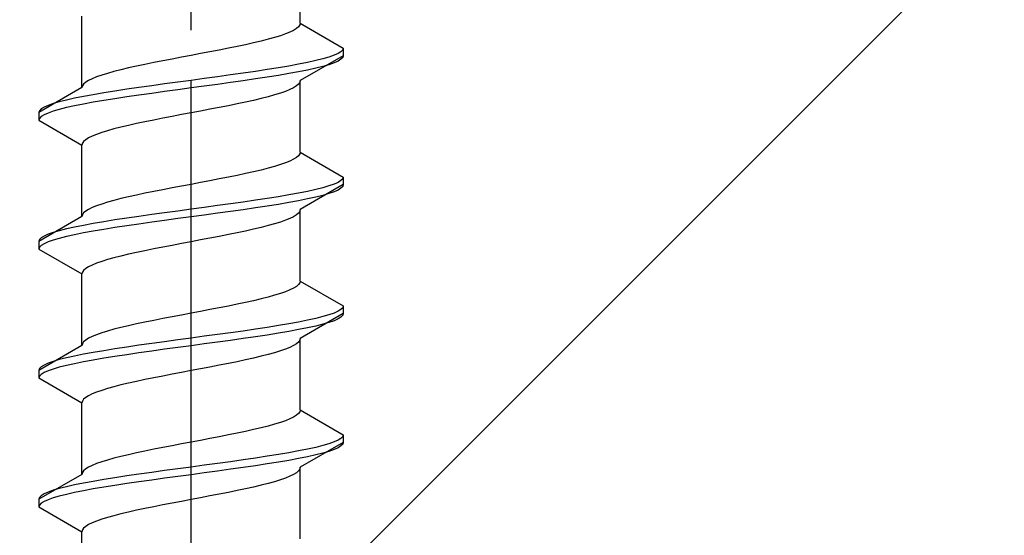
# Model space of a CAD drawing. Extents: x 0 to 1750, y 0 to 2615.
# Drawn here: x 810 to 830, y 2131 to 2141 of the extents above; entities that cross this region are included whole.
import ezdxf

# ---------------------------------------------------------------- set-up
doc = ezdxf.new("R2010")
doc.units = 0
doc.linetypes.add('YCENTER_1', pattern=[13, 10, -1, 1, -1])
doc.linetypes.add('YHIDDEN_1', pattern=[4, 3, -1])
doc.layers.add('YKK_13', color=4, linetype='CONTINUOUS', lineweight=30)
doc.layers.add('YSS_K', color=3, linetype='CONTINUOUS', lineweight=13)

msp = doc.modelspace()

# ---------------------------------------------------------------- linework, layer by layer
at = {"layer": 'YKK_13', "linetype": 'YCENTER_1'}
msp.add_line((813.5, 2103.646), (813.5, 2172.045), dxfattribs=at)
at = {"layer": 'YKK_13', "linetype": 'YHIDDEN_1'}
for p, q in [((815.65, 2140.782), (815.65, 2142.191)), ((811.35, 2139.512), (811.35, 2140.921)), ((815.52, 2140.641), (815.449, 2140.606)), ((815.577, 2140.676), (815.52, 2140.641)), ((815.617, 2140.711), (815.577, 2140.676)), ((815.642, 2140.747), (815.617, 2140.711)), ((815.65, 2140.782), (815.642, 2140.747)), ((815.65, 2140.782), (816.5, 2140.291)), ((815.02, 2140.465), (814.882, 2140.429)), ((815.147, 2140.5), (815.02, 2140.465)), ((815.261, 2140.535), (815.147, 2140.5)), ((815.362, 2140.57), (815.261, 2140.535)), ((815.449, 2140.606), (815.362, 2140.57)), ((814.056, 2140.253), (813.873, 2140.218)), ((814.235, 2140.288), (814.056, 2140.253)), ((814.409, 2140.323), (814.235, 2140.288)), ((814.575, 2140.359), (814.409, 2140.323)), ((814.733, 2140.394), (814.575, 2140.359)), ((814.882, 2140.429), (814.733, 2140.394)), ((816.489, 2140.256), (816.454, 2140.221)), ((816.5, 2140.291), (816.489, 2140.256)), ((816.5, 2140.291), (816.5, 2140.141)), ((813.127, 2140.076), (812.944, 2140.041)), ((813.313, 2140.112), (813.127, 2140.076)), ((813.5, 2140.147), (813.313, 2140.112)), ((813.687, 2140.182), (813.5, 2140.147)), ((813.873, 2140.218), (813.687, 2140.182)), ((816.5, 2140.141), (815.65, 2139.651)), ((816.098, 2140.08), (815.957, 2140.044)), ((816.219, 2140.115), (816.098, 2140.08)), ((816.319, 2140.15), (816.219, 2140.115)), ((816.398, 2140.185), (816.319, 2140.15)), ((816.454, 2140.221), (816.398, 2140.185)), ((816.454, 2140.071), (816.398, 2140.035)), ((816.489, 2140.106), (816.454, 2140.071)), ((816.5, 2140.141), (816.489, 2140.106)), ((812.118, 2139.865), (811.98, 2139.83)), ((812.267, 2139.9), (812.118, 2139.865)), ((812.425, 2139.935), (812.267, 2139.9)), ((812.591, 2139.971), (812.425, 2139.935)), ((812.765, 2140.006), (812.591, 2139.971)), ((812.944, 2140.041), (812.765, 2140.006)), ((815, 2139.868), (814.768, 2139.833)), ((815.221, 2139.903), (815, 2139.868)), ((815.428, 2139.938), (815.221, 2139.903)), ((815.621, 2139.974), (815.428, 2139.938)), ((815.798, 2140.009), (815.621, 2139.974)), ((815.957, 2140.044), (815.798, 2140.009)), ((815.957, 2139.894), (815.798, 2139.859)), ((816.098, 2139.93), (815.957, 2139.894)), ((816.219, 2139.965), (816.098, 2139.93)), ((816.319, 2140), (816.219, 2139.965)), ((816.398, 2140.035), (816.319, 2140)), ((811.551, 2139.688), (811.48, 2139.653)), ((811.638, 2139.724), (811.551, 2139.688)), ((811.739, 2139.759), (811.638, 2139.724)), ((811.853, 2139.794), (811.739, 2139.759)), ((811.98, 2139.83), (811.853, 2139.794)), ((813.761, 2139.692), (813.5, 2139.656)), ((814.021, 2139.727), (813.761, 2139.692)), ((814.276, 2139.762), (814.021, 2139.727)), ((814.526, 2139.797), (814.276, 2139.762)), ((814.768, 2139.833), (814.526, 2139.797)), ((814.768, 2139.683), (814.526, 2139.647)), ((815, 2139.718), (814.768, 2139.683)), ((815.221, 2139.753), (815, 2139.718)), ((815.428, 2139.788), (815.221, 2139.753)), ((815.621, 2139.824), (815.428, 2139.788)), ((815.798, 2139.859), (815.621, 2139.824)), ((811.35, 2139.512), (810.5, 2139.021)), ((811.358, 2139.547), (811.35, 2139.512)), ((811.383, 2139.583), (811.358, 2139.547)), ((811.423, 2139.618), (811.383, 2139.583)), ((811.48, 2139.653), (811.423, 2139.618)), ((812.232, 2139.48), (812, 2139.445)), ((812.474, 2139.515), (812.232, 2139.48)), ((812.724, 2139.55), (812.474, 2139.515)), ((812.979, 2139.586), (812.724, 2139.55)), ((813.239, 2139.621), (812.979, 2139.586)), ((813.5, 2139.656), (813.239, 2139.621)), ((813.5, 2139.506), (813.239, 2139.471)), ((813.761, 2139.542), (813.5, 2139.506)), ((814.021, 2139.577), (813.761, 2139.542)), ((814.276, 2139.612), (814.021, 2139.577)), ((814.526, 2139.647), (814.276, 2139.612)), ((815.449, 2139.474), (815.362, 2139.439)), ((815.52, 2139.509), (815.449, 2139.474)), ((815.577, 2139.545), (815.52, 2139.509)), ((815.617, 2139.58), (815.577, 2139.545)), ((815.642, 2139.615), (815.617, 2139.58)), ((815.65, 2139.651), (815.642, 2139.615)), ((815.65, 2138.242), (815.65, 2139.651)), ((811.202, 2139.303), (811.043, 2139.268)), ((811.379, 2139.339), (811.202, 2139.303)), ((811.572, 2139.374), (811.379, 2139.339)), ((811.779, 2139.409), (811.572, 2139.374)), ((812, 2139.445), (811.779, 2139.409)), ((812, 2139.295), (811.779, 2139.259)), ((812.232, 2139.33), (812, 2139.295)), ((812.474, 2139.365), (812.232, 2139.33)), ((812.724, 2139.4), (812.474, 2139.365)), ((812.979, 2139.436), (812.724, 2139.4)), ((813.239, 2139.471), (812.979, 2139.436)), ((814.882, 2139.298), (814.733, 2139.262)), ((815.02, 2139.333), (814.882, 2139.298)), ((815.147, 2139.368), (815.02, 2139.333)), ((815.261, 2139.404), (815.147, 2139.368)), ((815.362, 2139.439), (815.261, 2139.404)), ((810.546, 2139.092), (810.511, 2139.057)), ((810.602, 2139.127), (810.546, 2139.092)), ((810.681, 2139.162), (810.602, 2139.127)), ((810.781, 2139.198), (810.681, 2139.162)), ((810.902, 2139.233), (810.781, 2139.198)), ((811.043, 2139.268), (810.902, 2139.233)), ((811.043, 2139.118), (810.902, 2139.083)), ((811.202, 2139.153), (811.043, 2139.118)), ((811.379, 2139.189), (811.202, 2139.153)), ((811.572, 2139.224), (811.379, 2139.189)), ((811.779, 2139.259), (811.572, 2139.224)), ((813.873, 2139.086), (813.687, 2139.051)), ((814.056, 2139.121), (813.873, 2139.086)), ((814.235, 2139.157), (814.056, 2139.121)), ((814.409, 2139.192), (814.235, 2139.157)), ((814.575, 2139.227), (814.409, 2139.192)), ((814.733, 2139.262), (814.575, 2139.227)), ((810.511, 2139.057), (810.5, 2139.021)), ((810.5, 2139.021), (810.5, 2138.871)), ((810.511, 2138.907), (810.5, 2138.871)), ((810.546, 2138.942), (810.511, 2138.907)), ((810.602, 2138.977), (810.546, 2138.942)), ((810.681, 2139.012), (810.602, 2138.977)), ((810.781, 2139.048), (810.681, 2139.012)), ((810.902, 2139.083), (810.781, 2139.048)), ((812.944, 2138.91), (812.765, 2138.874)), ((813.127, 2138.945), (812.944, 2138.91)), ((813.313, 2138.98), (813.127, 2138.945)), ((813.5, 2139.016), (813.313, 2138.98)), ((813.687, 2139.051), (813.5, 2139.016)), ((810.5, 2138.871), (811.35, 2138.381)), ((811.98, 2138.698), (811.853, 2138.663)), ((812.118, 2138.733), (811.98, 2138.698)), ((812.267, 2138.769), (812.118, 2138.733)), ((812.425, 2138.804), (812.267, 2138.769)), ((812.591, 2138.839), (812.425, 2138.804)), ((812.765, 2138.874), (812.591, 2138.839)), ((811.48, 2138.522), (811.423, 2138.486)), ((811.551, 2138.557), (811.48, 2138.522)), ((811.638, 2138.592), (811.551, 2138.557)), ((811.739, 2138.627), (811.638, 2138.592)), ((811.853, 2138.663), (811.739, 2138.627)), ((811.358, 2138.416), (811.35, 2138.381)), ((811.35, 2136.972), (811.35, 2138.381)), ((811.383, 2138.451), (811.358, 2138.416)), ((811.423, 2138.486), (811.383, 2138.451)), ((815.577, 2138.136), (815.52, 2138.101)), ((815.617, 2138.171), (815.577, 2138.136)), ((815.642, 2138.207), (815.617, 2138.171)), ((815.65, 2138.242), (815.642, 2138.207)), ((815.65, 2138.242), (816.5, 2137.751)), ((815.02, 2137.925), (814.882, 2137.889)), ((815.147, 2137.96), (815.02, 2137.925)), ((815.261, 2137.995), (815.147, 2137.96)), ((815.362, 2138.03), (815.261, 2137.995)), ((815.449, 2138.066), (815.362, 2138.03)), ((815.52, 2138.101), (815.449, 2138.066)), ((814.235, 2137.748), (814.056, 2137.713)), ((814.409, 2137.783), (814.235, 2137.748)), ((814.575, 2137.819), (814.409, 2137.783)), ((814.733, 2137.854), (814.575, 2137.819)), ((814.882, 2137.889), (814.733, 2137.854)), ((816.5, 2137.751), (816.489, 2137.716)), ((816.5, 2137.751), (816.5, 2137.601)), ((813.127, 2137.536), (812.944, 2137.501)), ((813.313, 2137.572), (813.127, 2137.536)), ((813.5, 2137.607), (813.313, 2137.572)), ((813.687, 2137.642), (813.5, 2137.607)), ((813.873, 2137.678), (813.687, 2137.642)), ((814.056, 2137.713), (813.873, 2137.678)), ((816.5, 2137.601), (815.65, 2137.111)), ((816.098, 2137.54), (815.957, 2137.504)), ((816.219, 2137.575), (816.098, 2137.54)), ((816.319, 2137.61), (816.219, 2137.575)), ((816.398, 2137.645), (816.319, 2137.61)), ((816.454, 2137.681), (816.398, 2137.645)), ((816.489, 2137.716), (816.454, 2137.681)), ((816.489, 2137.566), (816.454, 2137.531)), ((816.5, 2137.601), (816.489, 2137.566)), ((812.267, 2137.36), (812.118, 2137.325)), ((812.425, 2137.395), (812.267, 2137.36)), ((812.591, 2137.431), (812.425, 2137.395)), ((812.765, 2137.466), (812.591, 2137.431)), ((812.944, 2137.501), (812.765, 2137.466)), ((815.221, 2137.363), (815, 2137.328)), ((815.428, 2137.398), (815.221, 2137.363)), ((815.621, 2137.434), (815.428, 2137.398)), ((815.798, 2137.469), (815.621, 2137.434)), ((815.957, 2137.504), (815.798, 2137.469)), ((815.957, 2137.354), (815.798, 2137.319)), ((816.098, 2137.39), (815.957, 2137.354)), ((816.219, 2137.425), (816.098, 2137.39)), ((816.319, 2137.46), (816.219, 2137.425)), ((816.398, 2137.495), (816.319, 2137.46)), ((816.454, 2137.531), (816.398, 2137.495)), ((811.551, 2137.148), (811.48, 2137.113)), ((811.638, 2137.184), (811.551, 2137.148)), ((811.739, 2137.219), (811.638, 2137.184)), ((811.853, 2137.254), (811.739, 2137.219)), ((811.98, 2137.29), (811.853, 2137.254)), ((812.118, 2137.325), (811.98, 2137.29)), ((813.761, 2137.152), (813.5, 2137.116)), ((814.021, 2137.187), (813.761, 2137.152)), ((814.276, 2137.222), (814.021, 2137.187)), ((814.526, 2137.257), (814.276, 2137.222)), ((814.768, 2137.293), (814.526, 2137.257)), ((815, 2137.328), (814.768, 2137.293)), ((815, 2137.178), (814.768, 2137.143)), ((815.221, 2137.213), (815, 2137.178)), ((815.428, 2137.248), (815.221, 2137.213)), ((815.621, 2137.284), (815.428, 2137.248)), ((815.798, 2137.319), (815.621, 2137.284)), ((811.35, 2136.972), (810.5, 2136.481)), ((811.358, 2137.007), (811.35, 2136.972)), ((811.383, 2137.043), (811.358, 2137.007)), ((811.423, 2137.078), (811.383, 2137.043)), ((811.48, 2137.113), (811.423, 2137.078)), ((812.474, 2136.975), (812.232, 2136.94)), ((812.724, 2137.01), (812.474, 2136.975)), ((812.979, 2137.046), (812.724, 2137.01)), ((813.239, 2137.081), (812.979, 2137.046)), ((813.5, 2137.116), (813.239, 2137.081)), ((813.5, 2136.966), (813.239, 2136.931)), ((813.761, 2137.002), (813.5, 2136.966)), ((814.021, 2137.037), (813.761, 2137.002)), ((814.276, 2137.072), (814.021, 2137.037)), ((814.526, 2137.107), (814.276, 2137.072)), ((814.768, 2137.143), (814.526, 2137.107)), ((815.52, 2136.969), (815.449, 2136.934)), ((815.577, 2137.005), (815.52, 2136.969)), ((815.617, 2137.04), (815.577, 2137.005)), ((815.642, 2137.075), (815.617, 2137.04)), ((815.65, 2137.111), (815.642, 2137.075)), ((815.65, 2135.702), (815.65, 2137.111)), ((811.202, 2136.763), (811.043, 2136.728)), ((811.379, 2136.799), (811.202, 2136.763)), ((811.572, 2136.834), (811.379, 2136.799)), ((811.779, 2136.869), (811.572, 2136.834)), ((812, 2136.905), (811.779, 2136.869)), ((812.232, 2136.94), (812, 2136.905)), ((812.232, 2136.79), (812, 2136.755)), ((812.474, 2136.825), (812.232, 2136.79)), ((812.724, 2136.86), (812.474, 2136.825)), ((812.979, 2136.896), (812.724, 2136.86)), ((813.239, 2136.931), (812.979, 2136.896)), ((814.882, 2136.758), (814.733, 2136.722)), ((815.02, 2136.793), (814.882, 2136.758)), ((815.147, 2136.828), (815.02, 2136.793)), ((815.261, 2136.864), (815.147, 2136.828)), ((815.362, 2136.899), (815.261, 2136.864)), ((815.449, 2136.934), (815.362, 2136.899)), ((810.602, 2136.587), (810.546, 2136.552)), ((810.681, 2136.622), (810.602, 2136.587)), ((810.781, 2136.658), (810.681, 2136.622)), ((810.902, 2136.693), (810.781, 2136.658)), ((811.043, 2136.728), (810.902, 2136.693)), ((811.043, 2136.578), (810.902, 2136.543)), ((811.202, 2136.613), (811.043, 2136.578)), ((811.379, 2136.649), (811.202, 2136.613)), ((811.572, 2136.684), (811.379, 2136.649)), ((811.779, 2136.719), (811.572, 2136.684)), ((812, 2136.755), (811.779, 2136.719)), ((814.056, 2136.581), (813.873, 2136.546)), ((814.235, 2136.617), (814.056, 2136.581)), ((814.409, 2136.652), (814.235, 2136.617)), ((814.575, 2136.687), (814.409, 2136.652)), ((814.733, 2136.722), (814.575, 2136.687)), ((810.511, 2136.517), (810.5, 2136.481)), ((810.5, 2136.481), (810.5, 2136.331)), ((810.546, 2136.552), (810.511, 2136.517)), ((810.546, 2136.402), (810.511, 2136.367)), ((810.602, 2136.437), (810.546, 2136.402)), ((810.681, 2136.472), (810.602, 2136.437)), ((810.781, 2136.508), (810.681, 2136.472)), ((810.902, 2136.543), (810.781, 2136.508)), ((812.944, 2136.37), (812.765, 2136.334)), ((813.127, 2136.405), (812.944, 2136.37)), ((813.313, 2136.44), (813.127, 2136.405)), ((813.5, 2136.476), (813.313, 2136.44)), ((813.687, 2136.511), (813.5, 2136.476)), ((813.873, 2136.546), (813.687, 2136.511)), ((810.511, 2136.367), (810.5, 2136.331)), ((810.5, 2136.331), (811.35, 2135.841)), ((812.118, 2136.193), (811.98, 2136.158)), ((812.267, 2136.229), (812.118, 2136.193)), ((812.425, 2136.264), (812.267, 2136.229)), ((812.591, 2136.299), (812.425, 2136.264)), ((812.765, 2136.334), (812.591, 2136.299)), ((811.48, 2135.982), (811.423, 2135.946)), ((811.551, 2136.017), (811.48, 2135.982)), ((811.638, 2136.052), (811.551, 2136.017)), ((811.739, 2136.087), (811.638, 2136.052)), ((811.853, 2136.123), (811.739, 2136.087)), ((811.98, 2136.158), (811.853, 2136.123)), ((811.358, 2135.876), (811.35, 2135.841)), ((811.35, 2134.432), (811.35, 2135.841)), ((811.383, 2135.911), (811.358, 2135.876)), ((811.423, 2135.946), (811.383, 2135.911)), ((815.577, 2135.596), (815.52, 2135.561)), ((815.617, 2135.631), (815.577, 2135.596)), ((815.642, 2135.667), (815.617, 2135.631)), ((815.65, 2135.702), (815.642, 2135.667)), ((815.65, 2135.702), (816.5, 2135.211)), ((815.147, 2135.42), (815.02, 2135.385)), ((815.261, 2135.455), (815.147, 2135.42)), ((815.362, 2135.49), (815.261, 2135.455)), ((815.449, 2135.526), (815.362, 2135.49)), ((815.52, 2135.561), (815.449, 2135.526)), ((814.235, 2135.208), (814.056, 2135.173)), ((814.409, 2135.243), (814.235, 2135.208)), ((814.575, 2135.279), (814.409, 2135.243)), ((814.733, 2135.314), (814.575, 2135.279)), ((814.882, 2135.349), (814.733, 2135.314)), ((815.02, 2135.385), (814.882, 2135.349)), ((816.5, 2135.211), (816.489, 2135.176)), ((816.5, 2135.211), (816.5, 2135.061)), ((813.313, 2135.032), (813.127, 2134.996)), ((813.5, 2135.067), (813.313, 2135.032)), ((813.687, 2135.102), (813.5, 2135.067)), ((813.873, 2135.138), (813.687, 2135.102)), ((814.056, 2135.173), (813.873, 2135.138)), ((816.5, 2135.061), (815.65, 2134.571)), ((816.219, 2135.035), (816.098, 2135)), ((816.319, 2135.07), (816.219, 2135.035)), ((816.398, 2135.105), (816.319, 2135.07)), ((816.454, 2135.141), (816.398, 2135.105)), ((816.489, 2135.176), (816.454, 2135.141)), ((816.489, 2135.026), (816.454, 2134.991)), ((816.5, 2135.061), (816.489, 2135.026)), ((812.267, 2134.82), (812.118, 2134.785)), ((812.425, 2134.855), (812.267, 2134.82)), ((812.591, 2134.891), (812.425, 2134.855)), ((812.765, 2134.926), (812.591, 2134.891)), ((812.944, 2134.961), (812.765, 2134.926)), ((813.127, 2134.996), (812.944, 2134.961)), ((815.221, 2134.823), (815, 2134.788)), ((815.428, 2134.858), (815.221, 2134.823)), ((815.621, 2134.894), (815.428, 2134.858)), ((815.798, 2134.929), (815.621, 2134.894)), ((815.957, 2134.964), (815.798, 2134.929)), ((816.098, 2135), (815.957, 2134.964)), ((816.098, 2134.85), (815.957, 2134.814)), ((816.219, 2134.885), (816.098, 2134.85)), ((816.319, 2134.92), (816.219, 2134.885)), ((816.398, 2134.955), (816.319, 2134.92)), ((816.454, 2134.991), (816.398, 2134.955)), ((811.638, 2134.644), (811.551, 2134.608)), ((811.739, 2134.679), (811.638, 2134.644)), ((811.853, 2134.714), (811.739, 2134.679)), ((811.98, 2134.75), (811.853, 2134.714)), ((812.118, 2134.785), (811.98, 2134.75)), ((814.021, 2134.647), (813.761, 2134.612)), ((814.276, 2134.682), (814.021, 2134.647)), ((814.526, 2134.717), (814.276, 2134.682)), ((814.768, 2134.753), (814.526, 2134.717)), ((815, 2134.788), (814.768, 2134.753)), ((815, 2134.638), (814.768, 2134.603)), ((815.221, 2134.673), (815, 2134.638)), ((815.428, 2134.708), (815.221, 2134.673)), ((815.621, 2134.744), (815.428, 2134.708)), ((815.798, 2134.779), (815.621, 2134.744)), ((815.957, 2134.814), (815.798, 2134.779)), ((811.35, 2134.432), (810.5, 2133.941)), ((811.358, 2134.467), (811.35, 2134.432)), ((811.383, 2134.503), (811.358, 2134.467)), ((811.423, 2134.538), (811.383, 2134.503)), ((811.48, 2134.573), (811.423, 2134.538)), ((811.551, 2134.608), (811.48, 2134.573)), ((812.474, 2134.435), (812.232, 2134.4)), ((812.724, 2134.47), (812.474, 2134.435)), ((812.979, 2134.506), (812.724, 2134.47)), ((813.239, 2134.541), (812.979, 2134.506)), ((813.5, 2134.576), (813.239, 2134.541)), ((813.761, 2134.612), (813.5, 2134.576)), ((813.761, 2134.462), (813.5, 2134.426)), ((814.021, 2134.497), (813.761, 2134.462)), ((814.276, 2134.532), (814.021, 2134.497)), ((814.526, 2134.567), (814.276, 2134.532)), ((814.768, 2134.603), (814.526, 2134.567)), ((815.52, 2134.429), (815.449, 2134.394)), ((815.577, 2134.465), (815.52, 2134.429)), ((815.617, 2134.5), (815.577, 2134.465)), ((815.642, 2134.535), (815.617, 2134.5)), ((815.65, 2134.571), (815.642, 2134.535)), ((815.65, 2133.162), (815.65, 2134.571)), ((811.379, 2134.259), (811.202, 2134.223)), ((811.572, 2134.294), (811.379, 2134.259)), ((811.779, 2134.329), (811.572, 2134.294)), ((812, 2134.365), (811.779, 2134.329)), ((812.232, 2134.4), (812, 2134.365)), ((812.232, 2134.25), (812, 2134.215)), ((812.474, 2134.285), (812.232, 2134.25)), ((812.724, 2134.32), (812.474, 2134.285)), ((812.979, 2134.356), (812.724, 2134.32)), ((813.239, 2134.391), (812.979, 2134.356)), ((813.5, 2134.426), (813.239, 2134.391)), ((815.02, 2134.253), (814.882, 2134.218)), ((815.147, 2134.288), (815.02, 2134.253)), ((815.261, 2134.324), (815.147, 2134.288)), ((815.362, 2134.359), (815.261, 2134.324)), ((815.449, 2134.394), (815.362, 2134.359)), ((810.602, 2134.047), (810.546, 2134.012)), ((810.681, 2134.082), (810.602, 2134.047)), ((810.781, 2134.118), (810.681, 2134.082)), ((810.902, 2134.153), (810.781, 2134.118)), ((811.043, 2134.188), (810.902, 2134.153)), ((811.202, 2134.223), (811.043, 2134.188)), ((811.202, 2134.073), (811.043, 2134.038)), ((811.379, 2134.109), (811.202, 2134.073)), ((811.572, 2134.144), (811.379, 2134.109)), ((811.779, 2134.179), (811.572, 2134.144)), ((812, 2134.215), (811.779, 2134.179)), ((814.056, 2134.041), (813.873, 2134.006)), ((814.235, 2134.077), (814.056, 2134.041)), ((814.409, 2134.112), (814.235, 2134.077)), ((814.575, 2134.147), (814.409, 2134.112)), ((814.733, 2134.182), (814.575, 2134.147)), ((814.882, 2134.218), (814.733, 2134.182)), ((810.511, 2133.977), (810.5, 2133.941)), ((810.5, 2133.941), (810.5, 2133.791)), ((810.546, 2134.012), (810.511, 2133.977)), ((810.546, 2133.862), (810.511, 2133.827)), ((810.602, 2133.897), (810.546, 2133.862)), ((810.681, 2133.932), (810.602, 2133.897)), ((810.781, 2133.968), (810.681, 2133.932)), ((810.902, 2134.003), (810.781, 2133.968)), ((811.043, 2134.038), (810.902, 2134.003)), ((813.127, 2133.865), (812.944, 2133.83)), ((813.313, 2133.9), (813.127, 2133.865)), ((813.5, 2133.936), (813.313, 2133.9)), ((813.687, 2133.971), (813.5, 2133.936)), ((813.873, 2134.006), (813.687, 2133.971)), ((810.511, 2133.827), (810.5, 2133.791)), ((810.5, 2133.791), (811.35, 2133.301)), ((812.118, 2133.653), (811.98, 2133.618)), ((812.267, 2133.689), (812.118, 2133.653)), ((812.425, 2133.724), (812.267, 2133.689)), ((812.591, 2133.759), (812.425, 2133.724)), ((812.765, 2133.794), (812.591, 2133.759)), ((812.944, 2133.83), (812.765, 2133.794)), ((811.551, 2133.477), (811.48, 2133.442)), ((811.638, 2133.512), (811.551, 2133.477)), ((811.739, 2133.547), (811.638, 2133.512)), ((811.853, 2133.583), (811.739, 2133.547)), ((811.98, 2133.618), (811.853, 2133.583)), ((811.358, 2133.336), (811.35, 2133.301)), ((811.35, 2131.892), (811.35, 2133.301)), ((811.383, 2133.371), (811.358, 2133.336)), ((811.423, 2133.406), (811.383, 2133.371)), ((811.48, 2133.442), (811.423, 2133.406)), ((815.617, 2133.091), (815.577, 2133.056)), ((815.642, 2133.127), (815.617, 2133.091)), ((815.65, 2133.162), (815.642, 2133.127)), ((815.65, 2133.162), (816.5, 2132.671)), ((815.147, 2132.88), (815.02, 2132.845)), ((815.261, 2132.915), (815.147, 2132.88)), ((815.362, 2132.95), (815.261, 2132.915)), ((815.449, 2132.986), (815.362, 2132.95)), ((815.52, 2133.021), (815.449, 2132.986)), ((815.577, 2133.056), (815.52, 2133.021)), ((814.409, 2132.703), (814.235, 2132.668)), ((814.575, 2132.739), (814.409, 2132.703)), ((814.733, 2132.774), (814.575, 2132.739)), ((814.882, 2132.809), (814.733, 2132.774)), ((815.02, 2132.845), (814.882, 2132.809)), ((813.313, 2132.492), (813.127, 2132.456)), ((813.5, 2132.527), (813.313, 2132.492)), ((813.687, 2132.562), (813.5, 2132.527)), ((813.873, 2132.598), (813.687, 2132.562)), ((814.056, 2132.633), (813.873, 2132.598)), ((814.235, 2132.668), (814.056, 2132.633)), ((816.5, 2132.521), (815.65, 2132.031)), ((816.219, 2132.495), (816.098, 2132.46)), ((816.319, 2132.53), (816.219, 2132.495)), ((816.398, 2132.565), (816.319, 2132.53)), ((816.454, 2132.601), (816.398, 2132.565)), ((816.489, 2132.636), (816.454, 2132.601)), ((816.5, 2132.671), (816.489, 2132.636)), ((816.5, 2132.521), (816.489, 2132.486)), ((816.5, 2132.671), (816.5, 2132.521)), ((812.425, 2132.315), (812.267, 2132.28)), ((812.591, 2132.351), (812.425, 2132.315)), ((812.765, 2132.386), (812.591, 2132.351)), ((812.944, 2132.421), (812.765, 2132.386)), ((813.127, 2132.456), (812.944, 2132.421)), ((815.428, 2132.318), (815.221, 2132.283)), ((815.621, 2132.354), (815.428, 2132.318)), ((815.798, 2132.389), (815.621, 2132.354)), ((815.957, 2132.424), (815.798, 2132.389)), ((816.098, 2132.46), (815.957, 2132.424)), ((816.098, 2132.31), (815.957, 2132.274)), ((816.219, 2132.345), (816.098, 2132.31)), ((816.319, 2132.38), (816.219, 2132.345)), ((816.398, 2132.415), (816.319, 2132.38)), ((816.454, 2132.451), (816.398, 2132.415)), ((816.489, 2132.486), (816.454, 2132.451)), ((811.638, 2132.104), (811.551, 2132.068)), ((811.739, 2132.139), (811.638, 2132.104)), ((811.853, 2132.174), (811.739, 2132.139)), ((811.98, 2132.21), (811.853, 2132.174)), ((812.118, 2132.245), (811.98, 2132.21)), ((812.267, 2132.28), (812.118, 2132.245)), ((814.021, 2132.107), (813.761, 2132.072)), ((814.276, 2132.142), (814.021, 2132.107)), ((814.526, 2132.177), (814.276, 2132.142)), ((814.768, 2132.213), (814.526, 2132.177)), ((815, 2132.248), (814.768, 2132.213)), ((815.221, 2132.283), (815, 2132.248)), ((815.221, 2132.133), (815, 2132.098)), ((815.428, 2132.168), (815.221, 2132.133)), ((815.621, 2132.204), (815.428, 2132.168)), ((815.798, 2132.239), (815.621, 2132.204)), ((815.957, 2132.274), (815.798, 2132.239)), ((811.358, 2131.927), (811.35, 2131.892)), ((811.383, 2131.963), (811.358, 2131.927)), ((811.423, 2131.998), (811.383, 2131.963)), ((811.48, 2132.033), (811.423, 2131.998)), ((811.551, 2132.068), (811.48, 2132.033)), ((812.724, 2131.93), (812.474, 2131.895)), ((812.979, 2131.966), (812.724, 2131.93)), ((813.239, 2132.001), (812.979, 2131.966)), ((813.5, 2132.036), (813.239, 2132.001)), ((813.761, 2132.072), (813.5, 2132.036)), ((813.761, 2131.922), (813.5, 2131.886)), ((814.021, 2131.957), (813.761, 2131.922)), ((814.276, 2131.992), (814.021, 2131.957)), ((814.526, 2132.027), (814.276, 2131.992)), ((814.768, 2132.063), (814.526, 2132.027)), ((815, 2132.098), (814.768, 2132.063)), ((815.577, 2131.925), (815.52, 2131.889)), ((815.617, 2131.96), (815.577, 2131.925)), ((815.642, 2131.995), (815.617, 2131.96)), ((815.65, 2132.031), (815.642, 2131.995)), ((815.65, 2130.622), (815.65, 2132.031)), ((811.35, 2131.892), (810.5, 2131.401)), ((811.379, 2131.719), (811.202, 2131.683)), ((811.572, 2131.754), (811.379, 2131.719)), ((811.779, 2131.789), (811.572, 2131.754)), ((812, 2131.825), (811.779, 2131.789)), ((812.232, 2131.86), (812, 2131.825)), ((812.474, 2131.895), (812.232, 2131.86)), ((812.474, 2131.745), (812.232, 2131.71)), ((812.724, 2131.78), (812.474, 2131.745)), ((812.979, 2131.816), (812.724, 2131.78)), ((813.239, 2131.851), (812.979, 2131.816)), ((813.5, 2131.886), (813.239, 2131.851)), ((815.02, 2131.713), (814.882, 2131.678)), ((815.147, 2131.748), (815.02, 2131.713)), ((815.261, 2131.784), (815.147, 2131.748)), ((815.362, 2131.819), (815.261, 2131.784)), ((815.449, 2131.854), (815.362, 2131.819)), ((815.52, 2131.889), (815.449, 2131.854)), ((810.681, 2131.542), (810.602, 2131.507)), ((810.781, 2131.578), (810.681, 2131.542)), ((810.902, 2131.613), (810.781, 2131.578)), ((811.043, 2131.648), (810.902, 2131.613)), ((811.202, 2131.683), (811.043, 2131.648)), ((811.202, 2131.533), (811.043, 2131.498)), ((811.379, 2131.569), (811.202, 2131.533)), ((811.572, 2131.604), (811.379, 2131.569)), ((811.779, 2131.639), (811.572, 2131.604)), ((812, 2131.675), (811.779, 2131.639)), ((812.232, 2131.71), (812, 2131.675)), ((814.235, 2131.537), (814.056, 2131.501)), ((814.409, 2131.572), (814.235, 2131.537)), ((814.575, 2131.607), (814.409, 2131.572)), ((814.733, 2131.642), (814.575, 2131.607)), ((814.882, 2131.678), (814.733, 2131.642)), ((810.511, 2131.437), (810.5, 2131.401)), ((810.5, 2131.401), (810.5, 2131.251)), ((810.546, 2131.472), (810.511, 2131.437)), ((810.602, 2131.507), (810.546, 2131.472)), ((810.602, 2131.357), (810.546, 2131.322)), ((810.681, 2131.392), (810.602, 2131.357)), ((810.781, 2131.428), (810.681, 2131.392)), ((810.902, 2131.463), (810.781, 2131.428)), ((811.043, 2131.498), (810.902, 2131.463)), ((813.127, 2131.325), (812.944, 2131.29)), ((813.313, 2131.36), (813.127, 2131.325)), ((813.5, 2131.396), (813.313, 2131.36)), ((813.687, 2131.431), (813.5, 2131.396)), ((813.873, 2131.466), (813.687, 2131.431)), ((814.056, 2131.501), (813.873, 2131.466)), ((810.511, 2131.287), (810.5, 2131.251)), ((810.5, 2131.251), (811.35, 2130.761)), ((810.546, 2131.322), (810.511, 2131.287)), ((812.267, 2131.149), (812.118, 2131.113)), ((812.425, 2131.184), (812.267, 2131.149)), ((812.591, 2131.219), (812.425, 2131.184)), ((812.765, 2131.254), (812.591, 2131.219)), ((812.944, 2131.29), (812.765, 2131.254)), ((811.551, 2130.937), (811.48, 2130.902)), ((811.638, 2130.972), (811.551, 2130.937)), ((811.739, 2131.007), (811.638, 2130.972)), ((811.853, 2131.043), (811.739, 2131.007)), ((811.98, 2131.078), (811.853, 2131.043)), ((812.118, 2131.113), (811.98, 2131.078)), ((811.358, 2130.796), (811.35, 2130.761)), ((811.35, 2129.352), (811.35, 2130.761)), ((811.383, 2130.831), (811.358, 2130.796)), ((811.423, 2130.866), (811.383, 2130.831)), ((811.48, 2130.902), (811.423, 2130.866))]:
    msp.add_line(p, q, dxfattribs=at)
at = {"layer": 'YSS_K'}
msp.add_line((843.5, 2157.001), (738.5, 2052.001), dxfattribs=at)

doc.saveas('drawing.dxf')
